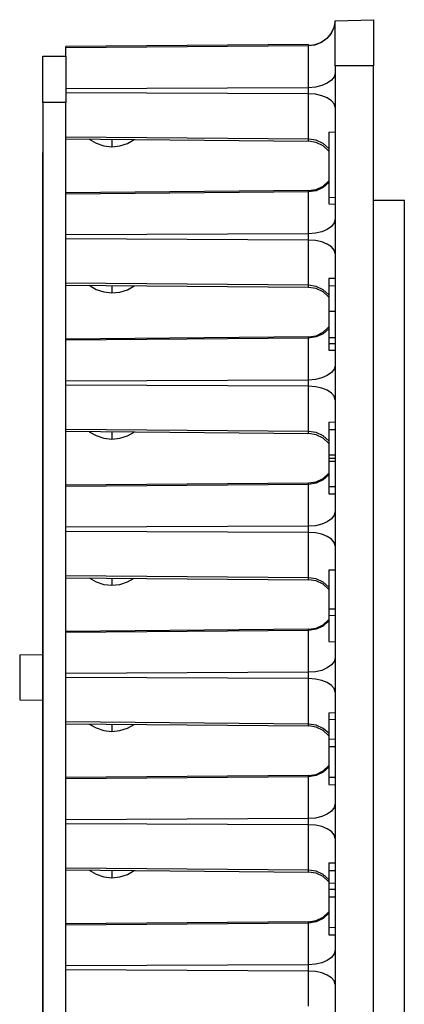
# Model space of a CAD drawing. Extents: x 7.91 to 13.49, y 12.49 to 18.56.
# Drawn here: x 12.99 to 13.49, y 15.52 to 16.8 of the extents above; entities that cross this region are included whole.
import ezdxf

# ---------------------------------------------------------------- set-up
doc = ezdxf.new("R2010")
doc.units = 0
doc.header["$MEASUREMENT"] = 0
doc.layers.add('3', color=3, linetype='CONTINUOUS')
doc.layers.add('7', color=7, linetype='CONTINUOUS')

msp = doc.modelspace()

# ---------------------------------------------------------------- linework, layer by layer
at = {"layer": '3'}
for p, q in [((13.0234, 16.3553), (13.0234, 16.3492)), ((13.0234, 16.3366), (13.0234, 16.3241)), ((13.0234, 16.3115), (13.0234, 16.299)), ((13.0234, 16.2862), (13.0234, 16.2736)), ((13.0234, 16.2611), (13.0234, 16.2485)), ((13.0234, 16.236), (13.0234, 16.2234)), ((13.0234, 16.2109), (13.0234, 16.1983)), ((13.0234, 16.1858), (13.0234, 16.1732)), ((13.0234, 16.1604), (13.0234, 16.1479)), ((13.0234, 16.1353), (13.0234, 16.1228)), ((13.0234, 16.1102), (13.0234, 16.0977)), ((13.0234, 16.0851), (13.0234, 16.0726)), ((13.0234, 16.06), (13.0234, 16.0475)), ((13.0234, 16.0347), (13.0234, 16.0221)), ((13.0234, 16.0096), (13.0234, 15.997)), ((13.0234, 15.9845), (13.0234, 15.9719)), ((13.0234, 15.9594), (13.0234, 15.9469)), ((13.0234, 15.9343), (13.0234, 15.9218)), ((13.0234, 15.909), (13.0234, 15.8964)), ((13.0234, 15.8839), (13.0234, 15.8713)), ((13.0234, 15.8588), (13.0234, 15.8462)), ((13.0234, 15.8337), (13.0234, 15.8211)), ((13.0234, 15.8086), (13.0234, 15.796)), ((13.0234, 15.7832), (13.0234, 15.7707)), ((13.0234, 15.7581), (13.0234, 15.7456)), ((13.0234, 15.733), (13.0234, 15.7205)), ((13.0234, 15.7079), (13.0234, 15.6954)), ((13.0234, 15.6828), (13.0234, 15.6703)), ((13.0234, 15.6577), (13.0234, 15.6449)), ((13.0234, 15.6324), (13.0234, 15.6198)), ((13.0234, 15.6073), (13.0234, 15.5947)), ((13.0234, 15.5822), (13.0234, 15.5696)), ((13.0234, 15.5571), (13.0234, 15.5445)), ((13.0234, 15.532), (13.0234, 15.5192))]:
    msp.add_line(p, q, dxfattribs=at)
at = {"layer": '7'}
for p, q in [((13.4033, 16.7963), (13.4016, 16.7879)), ((13.4033, 16.7963), (13.4018, 16.7879)), ((13.4033, 16.7963), (13.4532, 16.798)), ((13.4033, 16.795), (13.4033, 16.7963)), ((13.4033, 16.7918), (13.4033, 16.795)), ((13.4033, 16.7864), (13.4033, 16.7918)), ((13.4532, 16.798), (13.4532, 16.7968)), ((13.4532, 16.7968), (13.4532, 16.7933)), ((13.4532, 16.7933), (13.4532, 16.7879)), ((13.3981, 16.78), (13.3925, 16.7734)), ((13.3979, 16.78), (13.3925, 16.7734)), ((13.4016, 16.7879), (13.3979, 16.78)), ((13.4018, 16.7879), (13.3981, 16.78)), ((13.4033, 16.779), (13.4033, 16.7864)), ((13.4033, 16.7704), (13.4033, 16.779)), ((13.4532, 16.7879), (13.4532, 16.7803)), ((13.4532, 16.7803), (13.4532, 16.7712)), ((13.3686, 16.7657), (13.0534, 16.763)), ((13.3686, 16.764), (13.0534, 16.7613)), ((13.3686, 16.764), (13.3686, 16.7657)), ((13.3686, 16.7657), (13.3686, 16.7655)), ((13.3772, 16.7653), (13.3686, 16.764)), ((13.3772, 16.765), (13.3686, 16.7638)), ((13.3686, 16.7638), (13.3686, 16.764)), ((13.3686, 16.7591), (13.3686, 16.7638)), ((13.3853, 16.7685), (13.3772, 16.7653)), ((13.3856, 16.7682), (13.3772, 16.765)), ((13.3925, 16.7734), (13.3853, 16.7685)), ((13.3925, 16.7734), (13.3856, 16.7682)), ((13.4033, 16.7603), (13.4033, 16.7704)), ((13.4532, 16.7712), (13.4532, 16.7608)), ((13.0534, 16.7625), (13.0534, 16.763)), ((13.0534, 16.7613), (13.0534, 16.7625)), ((13.0534, 16.7569), (13.0534, 16.7613)), ((13.0534, 16.7505), (13.0534, 16.7569)), ((13.3686, 16.7525), (13.3686, 16.7591)), ((13.3686, 16.7441), (13.3686, 16.7525)), ((13.4033, 16.7493), (13.4033, 16.7603)), ((13.4532, 16.7608), (13.4532, 16.7498)), ((13.0234, 16.7505), (13.0534, 16.7505)), ((13.0234, 16.7493), (13.0234, 16.7505)), ((13.0234, 16.7458), (13.0234, 16.7493)), ((13.0234, 16.7404), (13.0234, 16.7458)), ((13.0234, 16.7328), (13.0234, 16.7404)), ((13.0534, 16.7505), (13.0534, 16.7493)), ((13.0534, 16.7493), (13.0534, 16.7458)), ((13.0534, 16.7458), (13.0534, 16.7404)), ((13.0534, 16.7404), (13.0534, 16.7328)), ((13.3686, 16.734), (13.3686, 16.7441)), ((13.4033, 16.7379), (13.4033, 16.7493)), ((13.4033, 16.7379), (13.4033, 14.388)), ((13.4532, 16.7379), (13.4033, 16.7379)), ((13.4532, 16.7498), (13.4532, 16.7379)), ((13.4532, 14.388), (13.4532, 16.7379)), ((13.0234, 16.7237), (13.0234, 16.7328)), ((13.0534, 16.7328), (13.0534, 16.7237)), ((13.3686, 16.7224), (13.3686, 16.734)), ((13.4033, 16.7288), (13.4021, 16.7239)), ((13.0234, 16.7133), (13.0234, 16.7237)), ((13.0234, 16.7023), (13.0234, 16.7133)), ((13.0534, 16.7237), (13.0534, 16.7133)), ((13.0534, 16.7133), (13.0534, 16.7023)), ((13.3686, 16.7096), (13.3686, 16.7224)), ((13.3861, 16.7124), (13.3777, 16.7104)), ((13.3932, 16.7153), (13.3861, 16.7124)), ((13.3986, 16.7192), (13.3932, 16.7153)), ((13.4021, 16.7239), (13.3986, 16.7192)), ((13.0234, 16.6905), (13.0234, 16.7023)), ((13.3686, 16.7096), (13.0534, 16.7082)), ((13.3686, 16.7015), (13.0534, 16.703)), ((13.0534, 16.7023), (13.0534, 16.6905)), ((13.3777, 16.7104), (13.3686, 16.7096)), ((13.3686, 16.7057), (13.3686, 16.7096)), ((13.3686, 16.7015), (13.3686, 16.7057)), ((13.3777, 16.701), (13.3686, 16.7015)), ((13.3686, 16.688), (13.3686, 16.7015)), ((13.3861, 16.6991), (13.3777, 16.701)), ((13.0234, 16.6905), (13.0234, 14.4355)), ((13.0534, 16.6905), (13.0234, 16.6905)), ((13.0534, 14.4355), (13.0534, 16.6905)), ((13.3686, 16.6757), (13.3686, 16.688)), ((13.3932, 16.6964), (13.3861, 16.6991)), ((13.3986, 16.6927), (13.3932, 16.6964)), ((13.4021, 16.6885), (13.3986, 16.6927)), ((13.4033, 16.6841), (13.4021, 16.6885)), ((13.3686, 16.6649), (13.3686, 16.6757)), ((13.3686, 16.6558), (13.3686, 16.6649)), ((13.3686, 16.6484), (13.3686, 16.6558)), ((13.3686, 16.6427), (13.3686, 16.6484)), ((13.3954, 16.6518), (13.4033, 16.6521)), ((13.3954, 16.6518), (13.3954, 16.5669)), ((13.3686, 16.6427), (13.0534, 16.6454)), ((13.0534, 16.643), (13.3686, 16.6403)), ((13.0837, 16.6427), (13.0928, 16.6373)), ((13.0928, 16.6373), (13.1029, 16.6341)), ((13.1132, 16.6425), (13.1132, 16.6329)), ((13.1235, 16.6341), (13.1334, 16.6371)), ((13.1334, 16.6371), (13.1422, 16.6422)), ((13.3787, 16.6412), (13.3686, 16.6427)), ((13.3686, 16.6407), (13.3686, 16.6427)), ((13.3686, 16.6403), (13.3686, 16.6407)), ((13.3787, 16.6385), (13.3686, 16.64)), ((13.3878, 16.6371), (13.3787, 16.6412)), ((13.3878, 16.6341), (13.3787, 16.6385)), ((13.3954, 16.6304), (13.3878, 16.6371)), ((13.0234, 16.6255), (13.0234, 14.5005)), ((13.0234, 14.5005), (13.0234, 16.6255)), ((13.1029, 16.6341), (13.1132, 16.6329)), ((13.1132, 16.6329), (13.1235, 16.6341)), ((13.3954, 16.6272), (13.3878, 16.6341)), ((13.0234, 16.6053), (13.0234, 14.5204)), ((13.0234, 14.5204), (13.0234, 16.6053)), ((13.3878, 16.5817), (13.3954, 16.5886)), ((13.3954, 16.5864), (13.3878, 16.5797)), ((13.0234, 16.5438), (13.0234, 16.5733)), ((13.0234, 16.5733), (13.0234, 16.4993)), ((13.0234, 16.5733), (13.0234, 16.4993)), ((13.0234, 16.5733), (13.0234, 16.4993)), ((13.0234, 16.5586), (13.0234, 16.5733)), ((13.0234, 16.5733), (13.0234, 16.5586)), ((13.0234, 16.4993), (13.0234, 16.5733)), ((13.0234, 16.5733), (13.0234, 16.5664)), ((13.0234, 16.4993), (13.0234, 16.5733)), ((13.0234, 16.5733), (13.0234, 16.4993)), ((13.0234, 16.5586), (13.0234, 16.5733)), ((13.0234, 16.5733), (13.0234, 16.5586)), ((13.0234, 16.4993), (13.0234, 16.5733)), ((13.0234, 16.5733), (13.0234, 16.4993)), ((13.0234, 16.5586), (13.0234, 16.5733)), ((13.0234, 16.5733), (13.0234, 16.5586)), ((13.0234, 16.5733), (13.0234, 16.5664)), ((13.3686, 16.5758), (13.0534, 16.5728)), ((13.3686, 16.5741), (13.0534, 16.5714)), ((13.3686, 16.5758), (13.3787, 16.5773)), ((13.3686, 16.5753), (13.3686, 16.5758)), ((13.3787, 16.5755), (13.3686, 16.5741)), ((13.3686, 16.5741), (13.3686, 16.5753)), ((13.3686, 16.5694), (13.3686, 16.5741)), ((13.3787, 16.5773), (13.3878, 16.5817)), ((13.3878, 16.5797), (13.3787, 16.5755)), ((13.0234, 16.5664), (13.0234, 16.5438)), ((13.0234, 16.5664), (13.0234, 16.5514)), ((13.3686, 16.5627), (13.3686, 16.5694)), ((13.3686, 16.5544), (13.3686, 16.5627)), ((13.3954, 16.5669), (13.4033, 16.5672)), ((13.3954, 16.5669), (13.3954, 16.5588)), ((13.3954, 16.5588), (13.4033, 16.5583)), ((13.4934, 16.563), (13.4532, 16.563)), ((13.4934, 14.563), (13.4934, 16.563)), ((13.0234, 16.514), (13.0234, 16.5586)), ((13.0234, 16.5586), (13.0234, 16.514)), ((13.0234, 16.514), (13.0234, 16.5586)), ((13.0234, 16.5586), (13.0234, 16.514)), ((13.0234, 16.514), (13.0234, 16.5586)), ((13.0234, 16.5586), (13.0234, 16.514)), ((13.0234, 16.5514), (13.0234, 16.5438)), ((13.3686, 16.5443), (13.3686, 16.5544)), ((13.0234, 16.5438), (13.0234, 16.5367)), ((13.0234, 16.5438), (13.0234, 16.4993)), ((13.0234, 16.5367), (13.0234, 16.5438)), ((13.0234, 16.5062), (13.0234, 16.5367)), ((13.3686, 16.5327), (13.3686, 16.5443)), ((13.4021, 16.534), (13.3986, 16.5293)), ((13.4033, 16.5389), (13.4021, 16.534)), ((13.3686, 16.5197), (13.3686, 16.5327)), ((13.3777, 16.5204), (13.3686, 16.5197)), ((13.3861, 16.5224), (13.3777, 16.5204)), ((13.3932, 16.5253), (13.3861, 16.5224)), ((13.3986, 16.5293), (13.3932, 16.5253)), ((13.0234, 16.4993), (13.0234, 16.514)), ((13.0234, 16.514), (13.0234, 16.4993)), ((13.0234, 16.4993), (13.0234, 16.514)), ((13.0234, 16.514), (13.0234, 16.4993)), ((13.0234, 16.4993), (13.0234, 16.514)), ((13.0234, 16.514), (13.0234, 16.4993)), ((13.3686, 16.5197), (13.0534, 16.5182)), ((13.3686, 16.5116), (13.0534, 16.513)), ((13.3686, 16.5157), (13.3686, 16.5197)), ((13.3686, 16.5116), (13.3686, 16.5157)), ((13.3777, 16.5108), (13.3686, 16.5116)), ((13.3686, 16.498), (13.3686, 16.5116)), ((13.3861, 16.5091), (13.3777, 16.5108)), ((13.3932, 16.5064), (13.3861, 16.5091)), ((13.0234, 16.4993), (13.0234, 16.5062)), ((13.3686, 16.4857), (13.3686, 16.498)), ((13.3986, 16.5027), (13.3932, 16.5064)), ((13.4021, 16.4985), (13.3986, 16.5027)), ((13.4033, 16.4941), (13.4021, 16.4985)), ((13.3686, 16.4749), (13.3686, 16.4857)), ((13.3686, 16.4658), (13.3686, 16.4749)), ((13.0234, 16.4609), (13.0234, 16.3866)), ((13.0234, 16.4609), (13.0234, 16.3866)), ((13.0234, 16.3866), (13.0234, 16.4609)), ((13.0234, 16.4609), (13.0234, 16.3866)), ((13.0234, 16.4609), (13.0234, 16.3866)), ((13.0234, 16.3866), (13.0234, 16.4609)), ((13.0234, 16.4461), (13.0234, 16.4609)), ((13.0234, 16.4609), (13.0234, 16.4461)), ((13.0234, 16.3866), (13.0234, 16.4609)), ((13.0234, 16.4609), (13.0234, 16.454)), ((13.0234, 16.454), (13.0234, 16.4609)), ((13.0234, 16.4609), (13.0234, 16.454)), ((13.0234, 16.4461), (13.0234, 16.4609)), ((13.0234, 16.4609), (13.0234, 16.4461)), ((13.0234, 16.3866), (13.0234, 16.4609)), ((13.0234, 16.4609), (13.0234, 16.454)), ((13.0234, 16.454), (13.0234, 16.4609)), ((13.0234, 16.4609), (13.0234, 16.454)), ((13.3686, 16.4582), (13.3686, 16.4658)), ((13.3686, 16.4528), (13.3686, 16.4582)), ((13.3954, 16.4619), (13.4033, 16.4621)), ((13.3954, 16.4619), (13.3954, 16.4523)), ((13.0234, 16.454), (13.0234, 16.4311)), ((13.0234, 16.4311), (13.0234, 16.454)), ((13.0234, 16.454), (13.0234, 16.4311)), ((13.0234, 16.4311), (13.0234, 16.454)), ((13.0234, 16.4016), (13.0234, 16.4461)), ((13.0234, 16.4016), (13.0234, 16.4461)), ((13.3686, 16.4528), (13.0534, 16.4555)), ((13.0534, 16.453), (13.3686, 16.4503)), ((13.0837, 16.4528), (13.0928, 16.4473)), ((13.0928, 16.4473), (13.1029, 16.4441)), ((13.1029, 16.4441), (13.1132, 16.4429)), ((13.1132, 16.4525), (13.1132, 16.4429)), ((13.1132, 16.4429), (13.1235, 16.4439)), ((13.1235, 16.4439), (13.1334, 16.4471)), ((13.1334, 16.4471), (13.1422, 16.4523)), ((13.3787, 16.4513), (13.3686, 16.4528)), ((13.3686, 16.4508), (13.3686, 16.4528)), ((13.3686, 16.4503), (13.3686, 16.4508)), ((13.3787, 16.4486), (13.3686, 16.45)), ((13.3878, 16.4471), (13.3787, 16.4513)), ((13.3878, 16.4441), (13.3787, 16.4486)), ((13.3954, 16.4405), (13.3878, 16.4471)), ((13.3954, 16.4373), (13.3878, 16.4441)), ((13.3954, 16.4523), (13.4033, 16.4525)), ((13.3954, 16.4523), (13.3954, 16.4193)), ((13.0234, 16.4311), (13.0234, 16.4242)), ((13.0234, 16.4311), (13.0234, 16.4242)), ((13.0234, 16.4242), (13.0234, 16.4311)), ((13.0234, 16.4242), (13.0234, 16.4311)), ((13.0234, 16.4163), (13.0234, 16.4242)), ((13.0234, 16.4163), (13.0234, 16.4242)), ((13.3954, 16.4193), (13.3954, 16.3851)), ((13.3954, 16.4193), (13.4033, 16.4193)), ((13.0234, 16.3944), (13.0234, 16.4163)), ((13.0234, 16.3944), (13.0234, 16.4163)), ((13.0234, 16.4016), (13.0234, 16.3866)), ((13.0234, 16.3866), (13.0234, 16.4016)), ((13.0234, 16.4016), (13.0234, 16.3866)), ((13.0234, 16.3866), (13.0234, 16.4016)), ((13.0234, 16.3866), (13.0234, 16.3944)), ((13.0234, 16.3866), (13.0234, 16.3944)), ((13.0234, 16.3937), (13.0234, 16.3866)), ((13.0234, 16.3937), (13.0234, 16.3866)), ((13.3878, 16.3917), (13.3954, 16.3986)), ((13.3954, 16.3964), (13.3878, 16.3898)), ((13.3686, 16.3856), (13.0534, 16.3829)), ((13.3686, 16.3841), (13.0534, 16.3814)), ((13.3686, 16.3858), (13.3787, 16.3873)), ((13.3787, 16.3856), (13.3686, 16.3841)), ((13.3686, 16.3853), (13.3686, 16.3856)), ((13.3686, 16.3841), (13.3686, 16.3853)), ((13.3686, 16.3794), (13.3686, 16.3841)), ((13.3787, 16.3873), (13.3878, 16.3917)), ((13.3878, 16.3898), (13.3787, 16.3856)), ((13.3954, 16.3851), (13.3954, 16.377)), ((13.3954, 16.3851), (13.4033, 16.3851)), ((13.3686, 16.3728), (13.3686, 16.3794)), ((13.3686, 16.3644), (13.3686, 16.3728)), ((13.3954, 16.377), (13.4033, 16.3772)), ((13.3954, 16.377), (13.3954, 16.3686)), ((13.3954, 16.3686), (13.4033, 16.3684)), ((13.3686, 16.3543), (13.3686, 16.3644)), ((13.3686, 16.3428), (13.3686, 16.3543)), ((13.3686, 16.3297), (13.3686, 16.3428)), ((13.4021, 16.344), (13.3986, 16.3393)), ((13.4033, 16.3489), (13.4021, 16.344)), ((13.3686, 16.3297), (13.0534, 16.3282)), ((13.3777, 16.3305), (13.3686, 16.3297)), ((13.3686, 16.3255), (13.3686, 16.3297)), ((13.3861, 16.3324), (13.3777, 16.3305)), ((13.3932, 16.3354), (13.3861, 16.3324)), ((13.3986, 16.3393), (13.3932, 16.3354)), ((13.0234, 16.3209), (13.0234, 16.3282)), ((13.0234, 16.3282), (13.0234, 16.2392)), ((13.0234, 16.3209), (13.0234, 16.3282)), ((13.0234, 16.3282), (13.0234, 16.2392)), ((13.3686, 16.3216), (13.0534, 16.3228)), ((13.3686, 16.3216), (13.3686, 16.3255)), ((13.3777, 16.3209), (13.3686, 16.3216)), ((13.3686, 16.3081), (13.3686, 16.3216)), ((13.3861, 16.3191), (13.3777, 16.3209)), ((13.3932, 16.3164), (13.3861, 16.3191)), ((13.3986, 16.3127), (13.3932, 16.3164)), ((13.3686, 16.2958), (13.3686, 16.3081)), ((13.4021, 16.3086), (13.3986, 16.3127)), ((13.4033, 16.3041), (13.4021, 16.3086)), ((13.3686, 16.2849), (13.3686, 16.2958)), ((13.3686, 16.2758), (13.3686, 16.2849)), ((13.3686, 16.2628), (13.0534, 16.2653)), ((13.3686, 16.2682), (13.3686, 16.2758)), ((13.3686, 16.2628), (13.3686, 16.2682)), ((13.3954, 16.2751), (13.4033, 16.2753)), ((13.3954, 16.2751), (13.3954, 16.2653)), ((13.3954, 16.2653), (13.4033, 16.2655)), ((13.3954, 16.2653), (13.3954, 16.2325)), ((13.0534, 16.263), (13.3686, 16.2601)), ((13.0837, 16.2625), (13.0928, 16.2574)), ((13.0928, 16.2574), (13.1029, 16.2539)), ((13.1029, 16.2539), (13.1132, 16.253)), ((13.1132, 16.2623), (13.1132, 16.253)), ((13.1132, 16.253), (13.1235, 16.2539)), ((13.1235, 16.2539), (13.1334, 16.2571)), ((13.1334, 16.2571), (13.1422, 16.2621)), ((13.3787, 16.2613), (13.3686, 16.2628)), ((13.3686, 16.2608), (13.3686, 16.2628)), ((13.3686, 16.2601), (13.3686, 16.2608)), ((13.3787, 16.2586), (13.3686, 16.2601)), ((13.3878, 16.2571), (13.3787, 16.2613)), ((13.3878, 16.2542), (13.3787, 16.2586)), ((13.3954, 16.2505), (13.3878, 16.2571)), ((13.3954, 16.2473), (13.3878, 16.2542)), ((13.3954, 16.2325), (13.3954, 16.2283)), ((13.3954, 16.2325), (13.4033, 16.2323)), ((13.3954, 16.2283), (13.3954, 16.2244)), ((13.3954, 16.2283), (13.4033, 16.2283)), ((13.3954, 16.2244), (13.3954, 16.1914)), ((13.3954, 16.2244), (13.4033, 16.2244)), ((13.3787, 16.1973), (13.3878, 16.2018)), ((13.3878, 16.2018), (13.3954, 16.2087)), ((13.3954, 16.2064), (13.3878, 16.1998)), ((13.3686, 16.1956), (13.0534, 16.1929)), ((13.3686, 16.1941), (13.0534, 16.1914)), ((13.3686, 16.1959), (13.3787, 16.1973)), ((13.3787, 16.1956), (13.3686, 16.1941)), ((13.3686, 16.1954), (13.3686, 16.1956)), ((13.3686, 16.1941), (13.3686, 16.1954)), ((13.3686, 16.1895), (13.3686, 16.1941)), ((13.3686, 16.1828), (13.3686, 16.1895)), ((13.3878, 16.1998), (13.3787, 16.1956)), ((13.3954, 16.1914), (13.3954, 16.1818)), ((13.3954, 16.1914), (13.4033, 16.1914)), ((13.0234, 16.1774), (13.0234, 16.1858)), ((13.0234, 16.1858), (13.0234, 16.1774)), ((13.0234, 16.1774), (13.0234, 16.1858)), ((13.0234, 16.1858), (13.0234, 16.1774)), ((13.0234, 16.1774), (13.0234, 16.1594)), ((13.0234, 16.1774), (13.0234, 16.1594)), ((13.3686, 16.1745), (13.3686, 16.1828)), ((13.3954, 16.1818), (13.4033, 16.1816)), ((13.3686, 16.1644), (13.3686, 16.1745)), ((13.3686, 16.1526), (13.3686, 16.1644)), ((13.0234, 16.1594), (13.0234, 16.1144)), ((13.0234, 16.1594), (13.0234, 16.1144)), ((13.3686, 16.1398), (13.3686, 16.1526)), ((13.3986, 16.1494), (13.3932, 16.1454)), ((13.4021, 16.154), (13.3986, 16.1494)), ((13.4033, 16.159), (13.4021, 16.154)), ((13.3686, 16.1398), (13.0534, 16.1383)), ((13.3777, 16.1403), (13.3686, 16.1398)), ((13.3686, 16.1356), (13.3686, 16.1398)), ((13.3861, 16.1422), (13.3777, 16.1403)), ((13.3932, 16.1454), (13.3861, 16.1422)), ((13.3686, 16.1316), (13.0534, 16.1329)), ((13.3686, 16.1316), (13.3686, 16.1356)), ((13.3686, 16.1181), (13.3686, 16.1316)), ((13.3777, 16.1309), (13.3686, 16.1316)), ((13.3861, 16.1292), (13.3777, 16.1309)), ((13.3932, 16.1265), (13.3861, 16.1292)), ((13.3986, 16.1228), (13.3932, 16.1265)), ((13.0234, 16.1144), (13.0234, 16.0967)), ((13.0234, 16.1144), (13.0234, 16.0967)), ((13.3686, 16.1058), (13.3686, 16.1181)), ((13.4021, 16.1186), (13.3986, 16.1228)), ((13.4033, 16.1142), (13.4021, 16.1186)), ((13.3686, 16.095), (13.3686, 16.1058)), ((13.3686, 16.0856), (13.3686, 16.095)), ((13.3686, 16.0782), (13.3686, 16.0856)), ((13.3686, 16.0728), (13.0534, 16.0753)), ((13.0534, 16.0728), (13.3686, 16.0701)), ((13.0837, 16.0726), (13.0928, 16.0674)), ((13.3686, 16.0728), (13.3686, 16.0782)), ((13.3787, 16.0714), (13.3686, 16.0728)), ((13.3686, 16.0709), (13.3686, 16.0728)), ((13.3954, 16.0829), (13.4033, 16.0832)), ((13.3954, 16.0829), (13.3954, 16.0322)), ((13.0928, 16.0674), (13.1029, 16.064)), ((13.1029, 16.064), (13.1132, 16.063)), ((13.1132, 16.0723), (13.1132, 16.063)), ((13.1132, 16.063), (13.1235, 16.064)), ((13.1235, 16.064), (13.1334, 16.0672)), ((13.1334, 16.0672), (13.1422, 16.0721)), ((13.3686, 16.0701), (13.3686, 16.0709)), ((13.3787, 16.0687), (13.3686, 16.0701)), ((13.3878, 16.0669), (13.3787, 16.0714)), ((13.3878, 16.0642), (13.3787, 16.0687)), ((13.3954, 16.0605), (13.3878, 16.0669)), ((13.3954, 16.0573), (13.3878, 16.0642)), ((13.0234, 16.0347), (13.0234, 16.0433)), ((13.0234, 16.0433), (13.0234, 16.0347)), ((13.0234, 16.0347), (13.0234, 16.0433)), ((13.0234, 16.0433), (13.0234, 16.0347)), ((13.0234, 16.0076), (13.0234, 16.0347)), ((13.0234, 16.0076), (13.0234, 16.0347)), ((13.3954, 16.0322), (13.4033, 16.0325)), ((13.3954, 16.0322), (13.3954, 16.0239)), ((13.3954, 16.0239), (13.3954, 15.9897)), ((13.3954, 16.0239), (13.4033, 16.0236)), ((13.3787, 16.0071), (13.3878, 16.0116)), ((13.3878, 16.0098), (13.3787, 16.0057)), ((13.3878, 16.0116), (13.3954, 16.0185)), ((13.3954, 16.0165), (13.3878, 16.0098)), ((13.0234, 15.9993), (13.0234, 16.0076)), ((13.0234, 15.9993), (13.0234, 16.0076)), ((13.0234, 15.9899), (13.0234, 15.9993)), ((13.0234, 15.9899), (13.0234, 15.9993)), ((13.3686, 16.0057), (13.0534, 16.003)), ((13.3686, 16.0042), (13.0534, 16.0015)), ((13.3686, 16.0057), (13.3787, 16.0071)), ((13.3787, 16.0057), (13.3686, 16.0042)), ((13.3686, 16.0052), (13.3686, 16.0057)), ((13.3686, 16.0042), (13.3686, 16.0052)), ((13.3686, 15.9995), (13.3686, 16.0042)), ((13.3686, 15.9929), (13.3686, 15.9995)), ((13.0234, 15.9626), (13.0234, 15.9899)), ((13.0234, 15.9626), (13.0234, 15.9899)), ((13.3686, 15.9845), (13.3686, 15.9929)), ((13.3686, 15.9744), (13.3686, 15.9845)), ((13.3954, 15.9897), (13.4033, 15.9894)), ((13.0234, 15.9724), (12.9934, 15.9719)), ((12.9934, 15.9719), (12.9934, 15.9707)), ((12.9934, 15.9707), (12.9934, 15.9673)), ((13.3686, 15.9626), (13.3686, 15.9744)), ((12.9934, 15.9673), (12.9934, 15.9619)), ((12.9934, 15.9619), (12.9934, 15.955)), ((13.0234, 15.9626), (13.0234, 15.9542)), ((13.0234, 15.9542), (13.0234, 15.9626)), ((13.0234, 15.9626), (13.0234, 15.9542)), ((13.0234, 15.9542), (13.0234, 15.9626)), ((13.3686, 15.9498), (13.3686, 15.9626)), ((13.3986, 15.9594), (13.3932, 15.9555)), ((13.4021, 15.9638), (13.3986, 15.9594)), ((13.4033, 15.969), (13.4021, 15.9638)), ((12.9934, 15.955), (12.9934, 15.9471)), ((12.9934, 15.9471), (12.9934, 15.9387)), ((13.3686, 15.9498), (13.0534, 15.9481)), ((13.3777, 15.9503), (13.3686, 15.9498)), ((13.3686, 15.9456), (13.3686, 15.9498)), ((13.3686, 15.9417), (13.3686, 15.9456)), ((13.3861, 15.9523), (13.3777, 15.9503)), ((13.3932, 15.9555), (13.3861, 15.9523)), ((12.9934, 15.9387), (12.9934, 15.9309)), ((13.3686, 15.9417), (13.0534, 15.9429)), ((13.3777, 15.9409), (13.3686, 15.9417)), ((13.3686, 15.9281), (13.3686, 15.9417)), ((13.3861, 15.9392), (13.3777, 15.9409)), ((13.3932, 15.9365), (13.3861, 15.9392)), ((13.3986, 15.9328), (13.3932, 15.9365)), ((13.4021, 15.9286), (13.3986, 15.9328)), ((12.9934, 15.9309), (12.9934, 15.924)), ((12.9934, 15.924), (12.9934, 15.9186)), ((13.3686, 15.9158), (13.3686, 15.9281)), ((13.4033, 15.9242), (13.4021, 15.9286)), ((12.9934, 15.9186), (12.9934, 15.9151)), ((12.9934, 15.9151), (12.9934, 15.9139)), ((12.9934, 15.9139), (13.0234, 15.9134)), ((13.3686, 15.905), (13.3686, 15.9158)), ((13.0234, 15.8472), (13.0234, 15.9008)), ((13.0234, 15.9008), (13.0234, 15.8118)), ((13.0234, 15.8472), (13.0234, 15.9008)), ((13.0234, 15.9008), (13.0234, 15.8118)), ((13.3686, 15.8957), (13.3686, 15.905)), ((13.3686, 15.8883), (13.3686, 15.8957)), ((13.3954, 15.8971), (13.4033, 15.8974)), ((13.3954, 15.8971), (13.3954, 15.8888)), ((13.3686, 15.8826), (13.0534, 15.8853)), ((13.0534, 15.8829), (13.3686, 15.8802)), ((13.0837, 15.8826), (13.0928, 15.8775)), ((13.1132, 15.8824), (13.1132, 15.873)), ((13.1334, 15.8772), (13.1422, 15.8821)), ((13.3686, 15.8826), (13.3686, 15.8883)), ((13.3787, 15.8812), (13.3686, 15.8826)), ((13.3686, 15.8809), (13.3686, 15.8826)), ((13.3686, 15.8802), (13.3686, 15.8809)), ((13.3878, 15.877), (13.3787, 15.8812)), ((13.3954, 15.8888), (13.3954, 15.8629)), ((13.3954, 15.8888), (13.4033, 15.8885)), ((13.0928, 15.8775), (13.1029, 15.874)), ((13.1029, 15.874), (13.1132, 15.873)), ((13.1132, 15.873), (13.1235, 15.874)), ((13.1235, 15.874), (13.1334, 15.8772)), ((13.3787, 15.8787), (13.3686, 15.8802)), ((13.3878, 15.8743), (13.3787, 15.8787)), ((13.3954, 15.8706), (13.3878, 15.877)), ((13.3954, 15.8674), (13.3878, 15.8743)), ((13.3954, 15.8629), (13.4033, 15.8632)), ((13.3954, 15.8629), (13.3954, 15.8533)), ((13.3954, 15.8533), (13.4033, 15.8533)), ((13.3954, 15.8533), (13.3954, 15.8135)), ((13.3686, 15.8157), (13.3787, 15.8172)), ((13.3787, 15.8172), (13.3878, 15.8216)), ((13.3878, 15.8199), (13.3787, 15.8157)), ((13.3878, 15.8216), (13.3954, 15.8285)), ((13.3954, 15.8265), (13.3878, 15.8199)), ((13.3686, 15.8157), (13.0534, 15.813)), ((13.3686, 15.814), (13.0534, 15.8113)), ((13.3787, 15.8157), (13.3686, 15.814)), ((13.3686, 15.8152), (13.3686, 15.8157)), ((13.3686, 15.814), (13.3686, 15.8152)), ((13.3686, 15.8093), (13.3686, 15.814)), ((13.3686, 15.8029), (13.3686, 15.8093)), ((13.3954, 15.8135), (13.3954, 15.8039)), ((13.3954, 15.8135), (13.4033, 15.8135)), ((13.3954, 15.8039), (13.4033, 15.8036)), ((13.3686, 15.7943), (13.3686, 15.8029)), ((13.3686, 15.7842), (13.3686, 15.7943)), ((13.3686, 15.7726), (13.3686, 15.7842)), ((13.4033, 15.7788), (13.4021, 15.7739)), ((13.3686, 15.7596), (13.3686, 15.7726)), ((13.3986, 15.7694), (13.3932, 15.7653)), ((13.4021, 15.7739), (13.3986, 15.7694)), ((13.0234, 15.7141), (13.0234, 15.7584)), ((13.0234, 15.7141), (13.0234, 15.7584)), ((13.3686, 15.7596), (13.0534, 15.7581)), ((13.3686, 15.7515), (13.0534, 15.753)), ((13.3777, 15.7603), (13.3686, 15.7596)), ((13.3686, 15.7557), (13.3686, 15.7596)), ((13.3686, 15.7515), (13.3686, 15.7557)), ((13.3861, 15.7623), (13.3777, 15.7603)), ((13.3932, 15.7653), (13.3861, 15.7623)), ((13.3777, 15.751), (13.3686, 15.7515)), ((13.3686, 15.7379), (13.3686, 15.7515)), ((13.3861, 15.7493), (13.3777, 15.751)), ((13.3932, 15.7463), (13.3861, 15.7493)), ((13.3986, 15.7429), (13.3932, 15.7463)), ((13.4021, 15.7387), (13.3986, 15.7429)), ((13.3686, 15.7259), (13.3686, 15.7379)), ((13.4033, 15.734), (13.4021, 15.7387)), ((13.0234, 15.7133), (13.0234, 15.7227)), ((13.0234, 15.7227), (13.0234, 15.7141)), ((13.0234, 15.7227), (13.0234, 15.7141)), ((13.0234, 15.7133), (13.0234, 15.7227)), ((13.3686, 15.7151), (13.3686, 15.7259)), ((13.3686, 15.7057), (13.3686, 15.7151)), ((13.0234, 15.6777), (13.0234, 15.7133)), ((13.0234, 15.6777), (13.0234, 15.7133)), ((13.3686, 15.6983), (13.3686, 15.7057)), ((13.3954, 15.702), (13.4033, 15.7023)), ((13.3954, 15.702), (13.3954, 15.6922)), ((13.3686, 15.6927), (13.0534, 15.6954)), ((13.0534, 15.6929), (13.3686, 15.6902)), ((13.0837, 15.6927), (13.0928, 15.6873)), ((13.1132, 15.6924), (13.1132, 15.6828)), ((13.1334, 15.687), (13.1422, 15.6922)), ((13.3686, 15.6927), (13.3686, 15.6983)), ((13.3787, 15.6912), (13.3686, 15.6927)), ((13.3686, 15.6909), (13.3686, 15.6927)), ((13.3686, 15.6902), (13.3686, 15.6909)), ((13.3787, 15.6887), (13.3686, 15.6902)), ((13.3878, 15.687), (13.3787, 15.6912)), ((13.3878, 15.6843), (13.3787, 15.6887)), ((13.3954, 15.6922), (13.4033, 15.6924)), ((13.3954, 15.6922), (13.3954, 15.6762)), ((13.0234, 15.6777), (13.0234, 15.6693)), ((13.0234, 15.6693), (13.0234, 15.6777)), ((13.0234, 15.6777), (13.0234, 15.6693)), ((13.0234, 15.6693), (13.0234, 15.6777)), ((13.0928, 15.6873), (13.1029, 15.6841)), ((13.1029, 15.6841), (13.1132, 15.6828)), ((13.1132, 15.6828), (13.1235, 15.6841)), ((13.1235, 15.6841), (13.1334, 15.687)), ((13.3954, 15.6806), (13.3878, 15.687)), ((13.3954, 15.6774), (13.3878, 15.6843)), ((13.3954, 15.6762), (13.3954, 15.6678)), ((13.3954, 15.6762), (13.4033, 15.6759)), ((13.3954, 15.6678), (13.4033, 15.6681)), ((13.3954, 15.6678), (13.3954, 15.658)), ((13.3954, 15.658), (13.4033, 15.6582)), ((13.3954, 15.658), (13.3954, 15.6184)), ((13.3878, 15.6316), (13.3954, 15.6385)), ((13.3686, 15.6257), (13.0534, 15.623)), ((13.3686, 15.6257), (13.3787, 15.6272)), ((13.3686, 15.6252), (13.3686, 15.6257)), ((13.3787, 15.6255), (13.3686, 15.624)), ((13.3686, 15.624), (13.3686, 15.6252)), ((13.3787, 15.6272), (13.3878, 15.6316)), ((13.3878, 15.6299), (13.3787, 15.6255)), ((13.3954, 15.6366), (13.3878, 15.6299)), ((13.0234, 15.5979), (13.0234, 15.6156)), ((13.0234, 15.6156), (13.0234, 15.5979)), ((13.0234, 15.5979), (13.0234, 15.6156)), ((13.0234, 15.6156), (13.0234, 15.5979)), ((13.3686, 15.624), (13.0534, 15.6213)), ((13.3686, 15.6193), (13.3686, 15.624)), ((13.3686, 15.6127), (13.3686, 15.6193)), ((13.3686, 15.6043), (13.3686, 15.6127)), ((13.3954, 15.6184), (13.3954, 15.6088)), ((13.3954, 15.6184), (13.4033, 15.6181)), ((13.3686, 15.5942), (13.3686, 15.6043)), ((13.3954, 15.6088), (13.4033, 15.6085)), ((13.0234, 15.5445), (13.0234, 15.5979)), ((13.0234, 15.5445), (13.0234, 15.5979)), ((13.3686, 15.5827), (13.3686, 15.5942)), ((13.4033, 15.5888), (13.4021, 15.5839)), ((13.0234, 15.5623), (13.0234, 15.5802)), ((13.0234, 15.5802), (13.0234, 15.5623)), ((13.0234, 15.5623), (13.0234, 15.5802)), ((13.0234, 15.5802), (13.0234, 15.5623)), ((13.3686, 15.5696), (13.3686, 15.5827)), ((13.3932, 15.5753), (13.3861, 15.5723)), ((13.3986, 15.5792), (13.3932, 15.5753)), ((13.4021, 15.5839), (13.3986, 15.5792)), ((13.0234, 15.5623), (13.0234, 15.5445)), ((13.0234, 15.5623), (13.0234, 15.5445)), ((13.3686, 15.5696), (13.0534, 15.5682)), ((13.3686, 15.5615), (13.0534, 15.563)), ((13.3777, 15.5704), (13.3686, 15.5696)), ((13.3686, 15.5657), (13.3686, 15.5696)), ((13.3686, 15.5615), (13.3686, 15.5657)), ((13.3777, 15.561), (13.3686, 15.5615)), ((13.3686, 15.548), (13.3686, 15.5615)), ((13.3861, 15.5723), (13.3777, 15.5704)), ((13.3861, 15.5591), (13.3777, 15.561)), ((13.3686, 15.5357), (13.3686, 15.548)), ((13.3932, 15.5563), (13.3861, 15.5591)), ((13.3986, 15.5529), (13.3932, 15.5563)), ((13.4021, 15.5487), (13.3986, 15.5529)), ((13.4033, 15.544), (13.4021, 15.5487)), ((13.0234, 15.5445), (13.0234, 15.5266)), ((13.0234, 15.5266), (13.0234, 15.5445)), ((13.0234, 15.5445), (13.0234, 15.5266)), ((13.0234, 15.5266), (13.0234, 15.5445)), ((13.3686, 15.5249), (13.3686, 15.5357)), ((13.3686, 15.5157), (13.3686, 15.5249))]:
    msp.add_line(p, q, dxfattribs=at)

doc.saveas('drawing.dxf')
